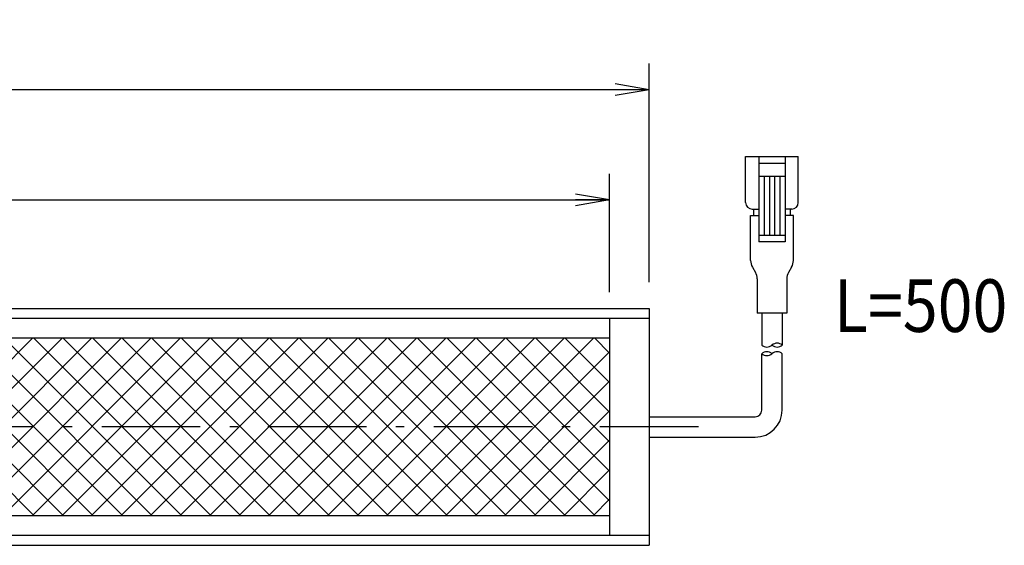
# Model space of a CAD drawing. Extents: x 36 to 806, y 11 to 579.
# Drawn here: x 486 to 635, y 307 to 387 of the extents above; entities that cross this region are included whole.
import ezdxf

# ---------------------------------------------------------------- set-up
doc = ezdxf.new("R2010")
doc.units = 0
doc.header["$LTSCALE"] = 0.5
doc.linetypes.add('DASHDOT', pattern=[50.5, 30, -9, 2.5, -9])
doc.layers.get('0').update_dxf_attribs({"linetype": 'CONTINUOUS'})
for name, color, linetype in [('10', 3, 'CONTINUOUS'), ('11', 251, 'CONTINUOUS'), ('4', 54, 'CONTINUOUS'), ('6', 14, 'CONTINUOUS'), ('9', 2, 'CONTINUOUS')]:
    doc.layers.add(name, color=color, linetype=linetype)
doc.styles.get("Standard").update_dxf_attribs({"font": 'txt', "bigfont": 'bigfont'})
doc.styles.add('ＭＳ_ゴシック', font='txt')
doc.dimstyles.get("Standard").update_dxf_attribs({"dimtxt": 0.18, "dimasz": 0.18, "dimexe": 0.18, "dimexo": 0.0625, "dimgap": 0.09, "dimtad": 0, "dimtih": 1, "dimtoh": 1, "dimdec": 4, "dimzin": 0, "dimtxsty": 'STANDARD', "dimcen": 0.09, "dimazin": 3, "dimtfac": 1, "dimtdec": 4, "dimtofl": 0, "dimtmove": 0, "dimatfit": 3, "dimtolj": 1, "dimtzin": 0})

# ---------------------------------------------------------------- blocks, each defined once
blk = doc.blocks.new('_OPEN')
at = {"color": 0}
for q in [(-1, 0.167), (-1, -0.167), (-1, 0)]:
    blk.add_line((0, 0), q, dxfattribs=at)
blk = doc.blocks.new('DIM1')
at = {"layer": '10', "color": 3, "linetype": 'CONTINUOUS'}
for p, q in [((287.46, 345.44), (287.46, 363.46)), ((575.46, 345.44), (575.46, 363.46)), ((287.46, 359.46), (575.46, 359.46))]:
    blk.add_line(p, q, dxfattribs=at)
at = {"layer": '10', "color": 3, "linetype": 'CONTINUOUS', "xscale": 5.1763809, "yscale": 5.1763809, "zscale": 5.1763809}
for p, rotation in [((287.46, 359.46), 179.9999999999998), ((575.46, 359.46), 359.9999999999997)]:
    blk.add_blockref('_OPEN', p, dxfattribs=dict(at, rotation=rotation))
at = {"layer": '10', "color": 3, "linetype": 'CONTINUOUS', "insert": (431.46, 359.46), "char_height": 8, "width": 102.8571, "attachment_point": 8, "style": 'ＭＳ_ゴシック'}
blk.add_mtext('288', dxfattribs=at)
blk = doc.blocks.new('DIM2')
at = {"layer": '10', "color": 3, "linetype": 'CONTINUOUS'}
for p, q in [((281.46, 346.94), (281.46, 380.24)), ((581.46, 346.94), (581.46, 380.24)), ((581.46, 376.24), (281.46, 376.24))]:
    blk.add_line(p, q, dxfattribs=at)
at = {"layer": '10', "color": 3, "linetype": 'CONTINUOUS', "xscale": 5.1763809, "yscale": 5.1763809, "zscale": 5.1763809}
for p, rotation in [((281.46, 376.24), 179.9999999999998), ((581.46, 376.24), 359.9999999999997)]:
    blk.add_blockref('_OPEN', p, dxfattribs=dict(at, rotation=rotation))
at = {"layer": '10', "color": 3, "linetype": 'CONTINUOUS', "insert": (431.46, 376.24), "char_height": 8, "width": 102.8571, "attachment_point": 8, "style": 'ＭＳ_ゴシック'}
blk.add_mtext('300', dxfattribs=at)

msp = doc.modelspace()

# ---------------------------------------------------------------- hatches: boundary and pattern name
at = {"layer": '11', "linetype": 'CONTINUOUS'}
h = msp.add_hatch(dxfattribs=at)
h.set_pattern_fill('', color=2, scale=0.5, style=0, pattern_type=2)
h.set_pattern_definition([(45, (-585.348, 163.406), (-2.245064, 2.245064), []), (135, (-585.348, 163.406), (-2.245064, -2.245064), [])])
h.paths.add_polyline_path([(431.463, 338.438), (287.463, 338.438), (287.463, 324.938), (431.463, 324.938)], flags=0)
h.paths.add_polyline_path([(431.463, 324.938), (287.463, 324.938), (287.463, 311.438), (431.463, 311.438)], flags=0)
h.paths.add_polyline_path([(575.463, 338.438), (431.463, 338.438), (431.463, 324.938), (575.463, 324.938)], flags=0)
h.paths.add_polyline_path([(575.463, 324.938), (431.463, 324.938), (431.463, 311.438), (575.463, 311.438)], flags=0)

# ---------------------------------------------------------------- linework, layer by layer
at = {"layer": '10', "color": 3, "linetype": 'CONTINUOUS'}
for p, q in [((281.463, 342.938), (581.463, 342.938)), ((581.463, 342.938), (581.463, 306.938)), ((581.463, 341.438), (281.463, 341.438)), ((575.463, 341.438), (575.463, 308.438)), ((575.463, 338.438), (287.463, 338.438)), ((575.463, 311.438), (287.463, 311.438)), ((581.463, 308.438), (281.463, 308.438)), ((281.463, 306.938), (581.463, 306.938))]:
    msp.add_line(p, q, dxfattribs=at)
at = {"layer": '4', "color": 54, "linetype": 'DASHDOT'}
msp.add_line((588.963, 324.938), (273.963, 324.938), dxfattribs=at)
at = {"layer": '6', "color": 14, "linetype": 'CONTINUOUS'}
for p, q in [((596.146, 359.082), (596.146, 366.082)), ((596.146, 366.082), (604.146, 366.082)), ((598.146, 366.082), (598.146, 353.082)), ((602.146, 366.082), (602.146, 353.082)), ((604.146, 359.082), (604.146, 366.082)), ((598.146, 365.082), (602.146, 365.082)), ((598.146, 363.082), (602.146, 363.082)), ((598.946, 363.082), (598.946, 354.082)), ((599.746, 363.082), (599.746, 354.082)), ((600.546, 363.082), (600.546, 354.082)), ((601.346, 363.082), (601.346, 354.082)), ((597.146, 358.082), (598.146, 358.082)), ((597.396, 357.082), (597.396, 358.082)), ((603.146, 358.082), (602.146, 358.082)), ((602.896, 358.082), (602.896, 357.082)), ((596.896, 357.082), (598.146, 357.082)), ((596.896, 350.251), (596.896, 357.082)), ((603.396, 357.082), (602.146, 357.082)), ((603.396, 350.251), (603.396, 357.082)), ((602.146, 354.082), (598.146, 354.082)), ((602.146, 353.082), (598.146, 353.082)), ((597.163, 349.256), (597.621, 348.457)), ((603.129, 349.256), (602.671, 348.457)), ((597.896, 347.462), (597.896, 342.23)), ((602.396, 347.462), (602.396, 342.23)), ((602.396, 342.23), (597.896, 342.23)), ((598.596, 342.23), (598.596, 337.386)), ((601.696, 342.23), (601.696, 337.386)), ((598.596, 327.488), (598.596, 336.08)), ((601.696, 327.488), (601.696, 336.08)), ((581.463, 326.488), (597.596, 326.488)), ((581.463, 323.388), (597.596, 323.388))]:
    msp.add_line(p, q, dxfattribs=at)
for centre, radius, start, end in [((597.146, 359.082), 1, 180, 270), ((603.146, 359.082), 1, 270, 0), ((598.915, 350.258), 2.019, 180.2099, 209.77542), ((601.377, 350.258), 2.019, 330.22458, 359.7901), ((595.741, 347.402), 2.156, 1.58957, 29.3055), ((604.551, 347.402), 2.156, 150.6945, 178.41043), ((599.371, 338.233), 1.148, 227.53751, 312.45824), ((600.921, 336.52), 1.162, 48.18283, 131.81717), ((600.921, 338.252), 1.163, 228.19, 311.81), ((599.371, 335.213), 1.162, 48.18527, 131.81685), ((599.371, 336.946), 1.162, 228.18897, 311.81316), ((600.921, 335.213), 1.162, 48.1897, 131.81243), ((597.596, 327.488), 1, 270, 0), ((597.596, 327.488), 4.1, 270, 0)]:
    msp.add_arc(centre, radius, start, end, dxfattribs=at)

# ---------------------------------------------------------------- texts
at = {"layer": '9', "color": 2, "linetype": 'CONTINUOUS', "insert": (609.56, 347.391), "char_height": 8, "width": 36.14211, "attachment_point": 1}
msp.add_mtext('{\\fＭＳ ゴシック;\\W0.875000;\\T1.193621;L=500}', dxfattribs=at)

# ---------------------------------------------------------------- dimensions: what is measured, and where the dimension line sits
at = {"layer": '10', "color": 3, "linetype": 'CONTINUOUS'}
dim = msp.add_linear_dim(base=(281.463, 376.244), p1=(581.463, 342.938), p2=(281.463, 342.938), angle=180, dimstyle='STANDARD', override={"dimscale": 1, "dimtxt": 8, "dimasz": 5.176381, "dimexe": 4, "dimexo": 4, "dimgap": 0, "dimtad": 1, "dimtih": 0, "dimtoh": 0, "dimdec": 2, "dimzin": 8, "dimtxsty": 'ＭＳ_ゴシック', "dimblk1": 'OPEN', "dimblk2": 'OPEN', "dimsah": 1, "dimse1": 0, "dimse2": 0, "dimtix": 0, "dimtofl": 1, "dimtmove": 1, "dimatfit": 2, "dimtzin": 8}, dxfattribs=at)
dim.commit()
dim.dimension.update_dxf_attribs({"geometry": 'DIM2', "text_midpoint": (431.463, 376.244), "dimtype": 160})
dim = msp.add_linear_dim(base=(575.463, 359.46), p1=(287.463, 341.438), p2=(575.463, 341.438), dimstyle='STANDARD', override={"dimscale": 1, "dimtxt": 8, "dimasz": 5.176381, "dimexe": 4, "dimexo": 4, "dimgap": 0, "dimtad": 1, "dimtih": 0, "dimtoh": 0, "dimdec": 2, "dimzin": 8, "dimtxsty": 'ＭＳ_ゴシック', "dimblk1": 'OPEN', "dimblk2": 'OPEN', "dimsah": 1, "dimse1": 0, "dimse2": 0, "dimtix": 0, "dimtofl": 1, "dimtmove": 1, "dimatfit": 2, "dimtzin": 8}, dxfattribs=at)
dim.commit()
dim.dimension.update_dxf_attribs({"geometry": 'DIM1', "text_midpoint": (431.463, 359.46), "dimtype": 160})

doc.saveas('drawing.dxf')
